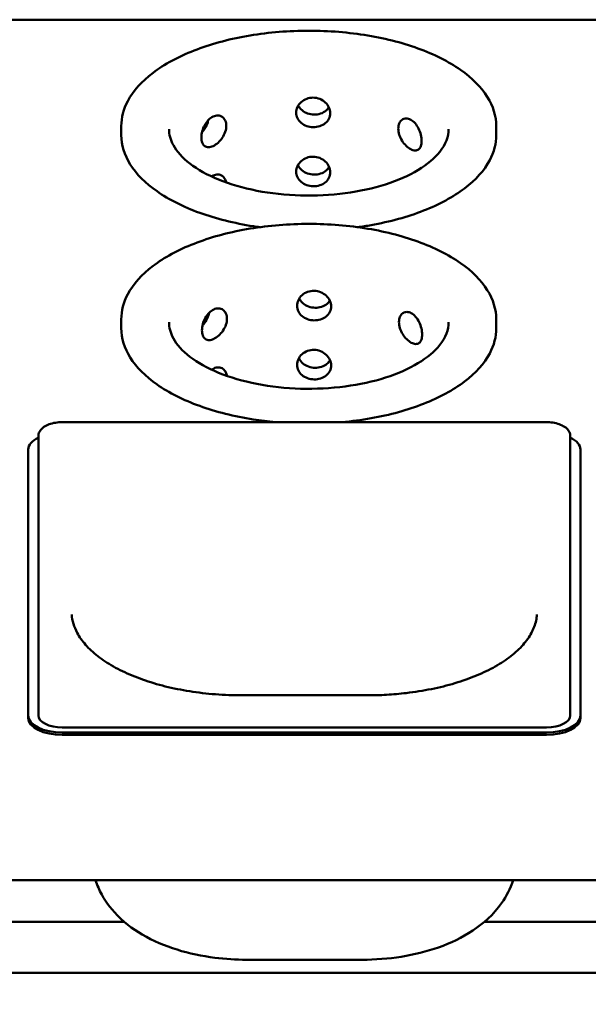
# Model space of a CAD drawing. Units: millimetres. Extents: x 33 to 2920, y 50 to 2050.
# Drawn here: x 1204 to 1371, y 772 to 1061 of the extents above; entities that cross this region are included whole.
import ezdxf

# ---------------------------------------------------------------- set-up
doc = ezdxf.new("R2010")
doc.units = ezdxf.units.MM
doc.header["$LTSCALE"] = 10
doc.layers.add('Dimension (ISO)', color=7, linetype='Continuous', lineweight=25)
doc.layers.add('Visible (ISO)', color=7, linetype='Continuous', lineweight=50)
doc.styles.add('Note Text (ISO)', font='tahoma.ttf')
doc.dimstyles.new('Default (ISO)', dxfattribs={"dimscale": 10, "dimtxt": 2.5, "dimasz": 2.5, "dimexe": 1, "dimexo": 2, "dimgap": 0.762, "dimtad": 1, "dimtoh": 1, "dimdec": 1, "dimrnd": 1e-08, "dimzin": 0, "dimdsep": 46, "dimtxsty": 'Note Text (ISO)', "dimcen": 0.09, "dimdle": 10, "dimclrd": 256, "dimclre": 256, "dimclrt": 256, "dimadec": 1, "dimazin": 0, "dimtfac": 1.40208, "dimtmove": 0, "dimatfit": 3, "dimfxl": 1, "dimtolj": 1, "dimtzin": 0, "dimlwd": -1, "dimlwe": -1, "dimarcsym": 0})

# ---------------------------------------------------------------- blocks, each defined once
blk = doc.blocks.new('*D6')
at = {"layer": 'Defpoints', "color": 0, "transparency": 16777216}
for p in [(1037.27, 782.03), (1704.27, 782.03), (1704.27, 521.65)]:
    blk.add_point(p, dxfattribs=at)
at = {"layer": 'Dimension (ISO)', "transparency": 16777216}
for p, q in [((1037.27, 762.03), (1037.27, 511.65)), ((1704.27, 762.03), (1704.27, 511.65)), ((1062.27, 521.65), (1679.27, 521.65))]:
    blk.add_line(p, q, dxfattribs=at)
for points in [[(1062.27, 525.82), (1062.27, 517.48), (1037.27, 521.65)], [(1679.27, 525.82), (1679.27, 517.48), (1704.27, 521.65)]]:
    blk.add_solid(points, dxfattribs=at)
at = {"layer": 'Dimension (ISO)', "transparency": 16777216, "insert": (1260.43, 555.26), "char_height": 25, "attachment_point": 1, "style": 'Note Text (ISO)'}
blk.add_mtext('\\A1;667', dxfattribs=at)

msp = doc.modelspace()

# ---------------------------------------------------------------- linework, layer by layer
at = {"layer": 'Visible (ISO)'}
for p, q in [((1702.38, 1060.63), (1039.16, 1060.63)), ((1233.77, 1029.4), (1233.77, 1026.8)), ((1343.77, 1029.4), (1343.77, 1026.8)), ((1233.77, 972.74), (1233.77, 970.14)), ((1343.77, 972.74), (1343.77, 970.14)), ((1358.47, 942.58), (1216.47, 942.58)), ((1209.47, 938.56), (1209.47, 860.56)), ((1365.47, 860.56), (1365.47, 938.56)), ((1206.47, 856.53), (1206.47, 934.53)), ((1368.47, 934.53), (1368.47, 856.53)), ((1269.15, 862.46), (1305.78, 862.46)), ((1209.47, 860.56), (1209.47, 856.53)), ((1365.47, 860.56), (1365.47, 856.53)), ((1206.47, 856.53), (1206.47, 855.84)), ((1368.47, 855.84), (1368.47, 856.53)), ((1216.47, 853.03), (1358.47, 853.03)), ((1358.47, 851.53), (1216.47, 851.53)), ((1358.47, 850.84), (1216.47, 850.84)), ((1048.54, 808.24), (1693, 808.24)), ((1173.31, 796.03), (1234.62, 796.03)), ((1340.31, 796.03), (1401.22, 796.03)), ((1270.53, 784.91), (1304.4, 784.91)), ((1678.07, 781.03), (1063.47, 781.03))]:
    msp.add_line(p, q, dxfattribs=at)
for centre, major_axis, start_param, end_param in [((1216.47, 934.53), (-10, 0), 5.487786, 6.283185), ((1358.47, 934.53), (10, 0), 0, 0.795399), ((1216.47, 856.53), (-10, 0), 0, 1.570796), ((1216.47, 855.84), (-10, 0), 0, 1.570796), ((1216.47, 856.53), (-7, 0), 0, 1.570796), ((1358.47, 856.53), (7, 0), 4.712389, 6.283185), ((1358.47, 856.53), (10, 0), 4.712389, 6.283185), ((1358.47, 855.84), (10, 0), 4.712389, 6.283185)]:
    msp.add_ellipse(centre, major_axis=major_axis, ratio=0.5, start_param=start_param, end_param=end_param, dxfattribs=at)
for points, knots in [([(1343.77, 1029.4), (1343.77, 1032.33), (1342.86, 1035.26), (1339.35, 1040.86), (1336.68, 1043.53), (1329.8, 1048.35), (1325.56, 1050.48), (1315.98, 1053.95), (1310.65, 1055.28), (1299.43, 1057.03), (1293.56, 1057.45), (1281.85, 1057.34), (1276.02, 1056.81), (1264.97, 1054.84), (1259.75, 1053.41), (1250.45, 1049.77), (1246.37, 1047.56), (1239.78, 1042.56), (1237.26, 1039.76), (1234.42, 1034.4), (1233.77, 1031.9), (1233.77, 1029.4)], [4.744446, 4.744446, 4.744446, 4.744446, 5.048045, 5.048045, 5.364748, 5.364748, 5.688831, 5.688831, 6.01227, 6.01227, 6.334768, 6.334768, 6.656984, 6.656984, 6.97956, 6.97956, 7.30314, 7.30314, 7.627047, 7.627047, 7.886039, 7.886039, 7.886039, 7.886039]), ([(1295.07, 1033.2), (1295.07, 1033.75), (1294.94, 1034.34), (1294.43, 1035.44), (1294.05, 1035.95), (1293.17, 1036.77), (1292.61, 1037.14), (1291.38, 1037.63), (1290.71, 1037.76), (1289.45, 1037.78), (1288.78, 1037.67), (1287.55, 1037.22), (1286.99, 1036.87), (1286.1, 1036.08), (1285.71, 1035.58), (1285.2, 1034.49), (1285.07, 1033.91), (1285.07, 1032.82), (1285.2, 1032.24), (1285.71, 1031.2), (1286.1, 1030.73), (1286.99, 1029.98), (1287.55, 1029.66), (1288.78, 1029.23), (1289.45, 1029.12), (1290.71, 1029.09), (1291.38, 1029.19), (1292.61, 1029.58), (1293.17, 1029.88), (1294.05, 1030.6), (1294.43, 1031.06), (1294.94, 1032.09), (1295.07, 1032.66), (1295.07, 1033.2)], [0, 0, 0, 0, 0.188546, 0.188546, 0.377091, 0.377091, 0.565636, 0.565636, 0.75418, 0.75418, 0.942724, 0.942724, 1.131268, 1.131268, 1.319814, 1.319814, 1.50836, 1.50836, 1.696905, 1.696905, 1.885451, 1.885451, 2.073995, 2.073995, 2.262539, 2.262539, 2.451084, 2.451084, 2.639628, 2.639628, 2.828174, 2.828174, 3.016719, 3.016719, 3.016719, 3.016719]), ([(1285.7, 1035.48), (1285.7, 1035.48), (1285.7, 1035.48), (1285.96, 1034.95), (1286.34, 1034.47), (1287.23, 1033.7), (1287.79, 1033.37), (1289.02, 1032.93), (1289.69, 1032.82), (1290.94, 1032.8), (1291.61, 1032.89), (1292.84, 1033.29), (1293.4, 1033.61), (1294.16, 1034.23), (1294.45, 1034.55), (1294.68, 1034.9)], [1.699902, 1.699902, 1.699902, 1.699902, 1.70024, 1.70024, 1.888208, 1.888208, 2.076285, 2.076285, 2.264362, 2.264362, 2.45244, 2.45244, 2.640517, 2.640517, 2.775506, 2.775506, 2.775506, 2.775506]), ([(1264.58, 1029.5), (1264.58, 1030.04), (1264.47, 1030.58), (1264.06, 1031.5), (1263.75, 1031.87), (1263.05, 1032.36), (1262.61, 1032.52), (1261.68, 1032.56), (1261.18, 1032.44), (1260.26, 1032.01), (1259.78, 1031.67), (1258.92, 1030.79), (1258.54, 1030.25), (1257.95, 1029.15), (1257.69, 1028.51), (1257.36, 1027.25), (1257.28, 1026.62), (1257.28, 1025.53), (1257.36, 1025), (1257.69, 1024.13), (1257.95, 1023.79), (1258.54, 1023.35), (1258.92, 1023.23), (1259.78, 1023.23), (1260.26, 1023.35), (1261.18, 1023.78), (1261.68, 1024.12), (1262.61, 1024.96), (1263.05, 1025.47), (1263.75, 1026.51), (1264.06, 1027.12), (1264.47, 1028.34), (1264.58, 1028.95), (1264.58, 1029.5)], [0, 0, 0, 0, 0.188546, 0.188546, 0.377091, 0.377091, 0.565636, 0.565636, 0.75418, 0.75418, 0.942724, 0.942724, 1.131268, 1.131268, 1.319814, 1.319814, 1.50836, 1.50836, 1.696905, 1.696905, 1.885451, 1.885451, 2.073995, 2.073995, 2.262539, 2.262539, 2.451084, 2.451084, 2.639628, 2.639628, 2.828174, 2.828174, 3.016719, 3.016719, 3.016719, 3.016719]), ([(1257.47, 1027.65), (1257.77, 1027.98), (1258.05, 1028.34), (1258.62, 1029.24), (1258.92, 1029.85), (1259.18, 1030.69), (1259.23, 1030.92), (1259.28, 1031.15)], [2.5094787, 2.5094787, 2.5094787, 2.5094787, 2.6405169, 2.6405169, 2.8284842, 2.8284842, 2.897811, 2.897811, 2.897811, 2.897811]), ([(1321.87, 1025.04), (1321.87, 1025.59), (1321.79, 1026.22), (1321.49, 1027.49), (1321.25, 1028.13), (1320.7, 1029.25), (1320.35, 1029.8), (1319.55, 1030.71), (1319.1, 1031.07), (1318.24, 1031.53), (1317.77, 1031.66), (1316.89, 1031.65), (1316.47, 1031.5), (1315.81, 1031.03), (1315.52, 1030.67), (1315.13, 1029.77), (1315.03, 1029.23), (1315.03, 1028.14), (1315.13, 1027.52), (1315.52, 1026.29), (1315.81, 1025.68), (1316.47, 1024.61), (1316.89, 1024.09), (1317.77, 1023.22), (1318.24, 1022.87), (1319.1, 1022.41), (1319.55, 1022.27), (1320.35, 1022.24), (1320.7, 1022.36), (1321.25, 1022.78), (1321.49, 1023.11), (1321.79, 1023.97), (1321.87, 1024.5), (1321.87, 1025.04)], [0, 0, 0, 0, 0.188546, 0.188546, 0.377091, 0.377091, 0.565636, 0.565636, 0.75418, 0.75418, 0.942724, 0.942724, 1.131268, 1.131268, 1.319814, 1.319814, 1.50836, 1.50836, 1.696905, 1.696905, 1.885451, 1.885451, 2.073995, 2.073995, 2.262539, 2.262539, 2.451084, 2.451084, 2.639628, 2.639628, 2.828174, 2.828174, 3.016719, 3.016719, 3.016719, 3.016719]), ([(1329.77, 1028.53), (1329.77, 1026.34), (1328.95, 1024.1), (1325.71, 1020), (1323.55, 1018.16), (1318.13, 1014.9), (1314.91, 1013.47), (1307.67, 1011.16), (1303.64, 1010.28), (1295.19, 1009.17), (1290.76, 1008.94), (1281.98, 1009.19), (1277.63, 1009.67), (1269.47, 1011.26), (1265.67, 1012.37), (1259.02, 1015.08), (1256.17, 1016.68), (1251.68, 1020.14), (1250.04, 1021.99), (1248.17, 1025.41), (1247.77, 1026.98), (1247.77, 1028.53)], [1.538739, 1.538739, 1.538739, 1.538739, 1.914932, 1.914932, 2.232152, 2.232152, 2.54099, 2.54099, 2.852715, 2.852715, 3.166562, 3.166562, 3.480906, 3.480906, 3.794168, 3.794168, 4.104731, 4.104731, 4.413702, 4.413702, 4.680332, 4.680332, 4.680332, 4.680332]), ([(1233.77, 1026.8), (1233.77, 1023.87), (1234.67, 1020.94), (1238.18, 1015.34), (1240.85, 1012.67), (1247.73, 1007.85), (1251.97, 1005.72), (1261.55, 1002.26), (1266.89, 1000.92), (1273.12, 999.95), (1273.74, 999.86), (1274.36, 999.77)], [1.602854, 1.602854, 1.602854, 1.602854, 1.906452, 1.906452, 2.223156, 2.223156, 2.547238, 2.547238, 2.870677, 2.870677, 2.906191, 2.906191, 2.906191, 2.906191]), ([(1303.17, 999.77), (1304.48, 999.95), (1305.77, 1000.15), (1312.57, 1001.36), (1317.78, 1002.8), (1327.08, 1006.44), (1331.16, 1008.64), (1337.75, 1013.65), (1340.27, 1016.44), (1343.11, 1021.8), (1343.77, 1024.3), (1343.77, 1026.8)], [3.441109, 3.441109, 3.441109, 3.441109, 3.515391, 3.515391, 3.837968, 3.837968, 4.161548, 4.161548, 4.485454, 4.485454, 4.744446, 4.744446, 4.744446, 4.744446]), ([(1295.07, 1015.88), (1295.07, 1016.43), (1294.94, 1017.02), (1294.43, 1018.12), (1294.05, 1018.63), (1293.17, 1019.45), (1292.61, 1019.82), (1291.38, 1020.31), (1290.71, 1020.43), (1289.45, 1020.45), (1288.78, 1020.35), (1287.55, 1019.9), (1286.99, 1019.55), (1286.1, 1018.76), (1285.71, 1018.26), (1285.2, 1017.17), (1285.07, 1016.59), (1285.07, 1015.5), (1285.2, 1014.92), (1285.71, 1013.88), (1286.1, 1013.41), (1286.99, 1012.66), (1287.55, 1012.34), (1288.78, 1011.91), (1289.45, 1011.79), (1290.71, 1011.77), (1291.38, 1011.86), (1292.61, 1012.26), (1293.17, 1012.56), (1294.05, 1013.28), (1294.43, 1013.74), (1294.94, 1014.77), (1295.07, 1015.34), (1295.07, 1015.88)], [0, 0, 0, 0, 0.188546, 0.188546, 0.377091, 0.377091, 0.565636, 0.565636, 0.75418, 0.75418, 0.942724, 0.942724, 1.131268, 1.131268, 1.319814, 1.319814, 1.50836, 1.50836, 1.696905, 1.696905, 1.885451, 1.885451, 2.073995, 2.073995, 2.262539, 2.262539, 2.451084, 2.451084, 2.639628, 2.639628, 2.828174, 2.828174, 3.016719, 3.016719, 3.016719, 3.016719]), ([(1285.61, 1018.02), (1285.63, 1017.96), (1285.66, 1017.91), (1285.94, 1017.33), (1286.32, 1016.85), (1287.21, 1016.09), (1287.77, 1015.76), (1289, 1015.31), (1289.67, 1015.2), (1290.93, 1015.18), (1291.59, 1015.27), (1292.82, 1015.68), (1293.38, 1015.99), (1294.18, 1016.65), (1294.51, 1017.02), (1294.75, 1017.43)], [1.682349, 1.682349, 1.682349, 1.682349, 1.700315, 1.700315, 1.888279, 1.888279, 2.076355, 2.076355, 2.26443, 2.26443, 2.452506, 2.452506, 2.640582, 2.640582, 2.793344, 2.793344, 2.793344, 2.793344]), ([(1264.51, 1012.9), (1264.46, 1013.19), (1264.38, 1013.47), (1264.06, 1014.18), (1263.75, 1014.55), (1263.05, 1015.04), (1262.61, 1015.2), (1261.68, 1015.24), (1261.18, 1015.12), (1260.56, 1014.83), (1260.4, 1014.75), (1260.24, 1014.64)], [0.0841505, 0.0841505, 0.0841505, 0.0841505, 0.1885457, 0.1885457, 0.3770913, 0.3770913, 0.5656356, 0.5656356, 0.7541798, 0.7541798, 0.8189869, 0.8189869, 0.8189869, 0.8189869]), ([(1343.77, 972.74), (1343.77, 975.68), (1342.86, 978.6), (1339.35, 984.2), (1336.68, 986.87), (1329.8, 991.69), (1325.56, 993.82), (1315.98, 997.29), (1310.65, 998.62), (1299.43, 1000.37), (1293.56, 1000.79), (1281.85, 1000.68), (1276.02, 1000.15), (1264.97, 998.18), (1259.75, 996.75), (1250.45, 993.11), (1246.37, 990.9), (1239.78, 985.9), (1237.26, 983.1), (1234.42, 977.74), (1233.77, 975.24), (1233.77, 972.74)], [4.750466, 4.750466, 4.750466, 4.750466, 5.054064, 5.054064, 5.370767, 5.370767, 5.69485, 5.69485, 6.018289, 6.018289, 6.340787, 6.340787, 6.663003, 6.663003, 6.985579, 6.985579, 7.30916, 7.30916, 7.633066, 7.633066, 7.892058, 7.892058, 7.892058, 7.892058]), ([(1295.31, 976.52), (1295.31, 977.07), (1295.19, 977.66), (1294.68, 978.76), (1294.3, 979.28), (1293.41, 980.1), (1292.85, 980.47), (1291.62, 980.96), (1290.95, 981.09), (1289.7, 981.11), (1289.03, 981.01), (1287.8, 980.56), (1287.23, 980.22), (1286.34, 979.43), (1285.96, 978.93), (1285.45, 977.84), (1285.32, 977.26), (1285.32, 976.17), (1285.45, 975.59), (1285.96, 974.55), (1286.34, 974.07), (1287.23, 973.33), (1287.8, 973), (1289.03, 972.57), (1289.7, 972.45), (1290.95, 972.43), (1291.62, 972.52), (1292.85, 972.91), (1293.41, 973.21), (1294.3, 973.92), (1294.68, 974.38), (1295.19, 975.41), (1295.31, 975.98), (1295.31, 976.52)], [0, 0, 0, 0, 0.188546, 0.188546, 0.377091, 0.377091, 0.565636, 0.565636, 0.75418, 0.75418, 0.942724, 0.942724, 1.131268, 1.131268, 1.319814, 1.319814, 1.50836, 1.50836, 1.696905, 1.696905, 1.885451, 1.885451, 2.073995, 2.073995, 2.262539, 2.262539, 2.451084, 2.451084, 2.639628, 2.639628, 2.828174, 2.828174, 3.016719, 3.016719, 3.016719, 3.016719]), ([(1285.97, 978.87), (1285.98, 978.86), (1285.99, 978.84), (1286.25, 978.3), (1286.63, 977.81), (1287.52, 977.05), (1288.08, 976.72), (1289.31, 976.27), (1289.98, 976.15), (1291.24, 976.13), (1291.9, 976.22), (1293.13, 976.62), (1293.69, 976.93), (1294.44, 977.55), (1294.72, 977.85), (1294.94, 978.18)], [1.695108, 1.695108, 1.695108, 1.695108, 1.70024, 1.70024, 1.888208, 1.888208, 2.076285, 2.076285, 2.264362, 2.264362, 2.45244, 2.45244, 2.640517, 2.640517, 2.770309, 2.770309, 2.770309, 2.770309]), ([(1264.77, 972.91), (1264.77, 973.45), (1264.67, 974), (1264.26, 974.91), (1263.95, 975.28), (1263.25, 975.78), (1262.81, 975.94), (1261.86, 975.98), (1261.36, 975.87), (1260.44, 975.44), (1259.96, 975.1), (1259.09, 974.22), (1258.71, 973.68), (1258.11, 972.58), (1257.86, 971.95), (1257.52, 970.68), (1257.44, 970.06), (1257.44, 968.97), (1257.52, 968.44), (1257.86, 967.56), (1258.11, 967.22), (1258.71, 966.78), (1259.09, 966.66), (1259.96, 966.65), (1260.44, 966.78), (1261.36, 967.21), (1261.86, 967.54), (1262.81, 968.38), (1263.25, 968.89), (1263.95, 969.93), (1264.26, 970.53), (1264.67, 971.75), (1264.77, 972.37), (1264.77, 972.91)], [0, 0, 0, 0, 0.188546, 0.188546, 0.377091, 0.377091, 0.565636, 0.565636, 0.75418, 0.75418, 0.942724, 0.942724, 1.131268, 1.131268, 1.319814, 1.319814, 1.50836, 1.50836, 1.696905, 1.696905, 1.885451, 1.885451, 2.073995, 2.073995, 2.262539, 2.262539, 2.451084, 2.451084, 2.639628, 2.639628, 2.828174, 2.828174, 3.016719, 3.016719, 3.016719, 3.016719]), ([(1257.61, 971), (1257.95, 971.35), (1258.26, 971.74), (1258.85, 972.67), (1259.15, 973.28), (1259.42, 974.15), (1259.48, 974.4), (1259.52, 974.65)], [2.4976379, 2.4976379, 2.4976379, 2.4976379, 2.6405169, 2.6405169, 2.8284842, 2.8284842, 2.9058167, 2.9058167, 2.9058167, 2.9058167]), ([(1322.01, 968.28), (1322.01, 968.83), (1321.94, 969.46), (1321.64, 970.73), (1321.4, 971.37), (1320.86, 972.49), (1320.51, 973.05), (1319.71, 973.96), (1319.27, 974.32), (1318.41, 974.78), (1317.95, 974.91), (1317.07, 974.9), (1316.65, 974.76), (1316, 974.29), (1315.7, 973.93), (1315.31, 973.03), (1315.22, 972.49), (1315.22, 971.4), (1315.31, 970.78), (1315.7, 969.55), (1316, 968.94), (1316.65, 967.87), (1317.07, 967.34), (1317.95, 966.47), (1318.41, 966.12), (1319.27, 965.66), (1319.71, 965.52), (1320.51, 965.49), (1320.86, 965.6), (1321.4, 966.02), (1321.64, 966.35), (1321.94, 967.21), (1322.01, 967.74), (1322.01, 968.28)], [0, 0, 0, 0, 0.188546, 0.188546, 0.377091, 0.377091, 0.565636, 0.565636, 0.75418, 0.75418, 0.942724, 0.942724, 1.131268, 1.131268, 1.319814, 1.319814, 1.50836, 1.50836, 1.696905, 1.696905, 1.885451, 1.885451, 2.073995, 2.073995, 2.262539, 2.262539, 2.451084, 2.451084, 2.639628, 2.639628, 2.828174, 2.828174, 3.016719, 3.016719, 3.016719, 3.016719]), ([(1329.77, 971.87), (1329.77, 969.68), (1328.95, 967.44), (1325.71, 963.34), (1323.55, 961.5), (1318.13, 958.24), (1314.91, 956.81), (1307.67, 954.5), (1303.64, 953.62), (1295.19, 952.51), (1290.76, 952.28), (1281.98, 952.53), (1277.63, 953.01), (1269.47, 954.6), (1265.67, 955.71), (1259.02, 958.42), (1256.17, 960.02), (1251.68, 963.48), (1250.04, 965.33), (1248.17, 968.75), (1247.77, 970.32), (1247.77, 971.87)], [1.53272, 1.53272, 1.53272, 1.53272, 1.908912, 1.908912, 2.226133, 2.226133, 2.534971, 2.534971, 2.846695, 2.846695, 3.160543, 3.160543, 3.474887, 3.474887, 3.788149, 3.788149, 4.098711, 4.098711, 4.407682, 4.407682, 4.674312, 4.674312, 4.674312, 4.674312]), ([(1233.77, 970.14), (1233.77, 967.21), (1234.67, 964.28), (1238.18, 958.68), (1240.85, 956.01), (1247.73, 951.19), (1251.97, 949.06), (1261.55, 945.6), (1266.89, 944.26), (1274.64, 943.05), (1276.82, 942.78), (1279.03, 942.58)], [1.608873, 1.608873, 1.608873, 1.608873, 1.912472, 1.912472, 2.229175, 2.229175, 2.553257, 2.553257, 2.876696, 2.876696, 3.000058, 3.000058, 3.000058, 3.000058]), ([(1298.5, 942.58), (1301.4, 942.84), (1304.26, 943.23), (1312.57, 944.7), (1317.78, 946.14), (1327.08, 949.78), (1331.16, 951.98), (1337.75, 956.99), (1340.27, 959.78), (1343.11, 965.14), (1343.77, 967.64), (1343.77, 970.14)], [3.35928, 3.35928, 3.35928, 3.35928, 3.52141, 3.52141, 3.843987, 3.843987, 4.167567, 4.167567, 4.491473, 4.491473, 4.750466, 4.750466, 4.750466, 4.750466]), ([(1295.31, 959.2), (1295.31, 959.75), (1295.19, 960.34), (1294.68, 961.44), (1294.3, 961.96), (1293.41, 962.78), (1292.85, 963.15), (1291.62, 963.64), (1290.95, 963.77), (1289.7, 963.79), (1289.03, 963.69), (1287.8, 963.24), (1287.23, 962.9), (1286.34, 962.11), (1285.96, 961.61), (1285.45, 960.52), (1285.32, 959.94), (1285.32, 958.85), (1285.45, 958.27), (1285.96, 957.23), (1286.34, 956.75), (1287.23, 956.01), (1287.8, 955.68), (1289.03, 955.25), (1289.7, 955.13), (1290.95, 955.11), (1291.62, 955.2), (1292.85, 955.59), (1293.41, 955.89), (1294.3, 956.6), (1294.68, 957.06), (1295.19, 958.09), (1295.31, 958.66), (1295.31, 959.2)], [0, 0, 0, 0, 0.188546, 0.188546, 0.377091, 0.377091, 0.565636, 0.565636, 0.75418, 0.75418, 0.942724, 0.942724, 1.131268, 1.131268, 1.319814, 1.319814, 1.50836, 1.50836, 1.696905, 1.696905, 1.885451, 1.885451, 2.073995, 2.073995, 2.262539, 2.262539, 2.451084, 2.451084, 2.639628, 2.639628, 2.828174, 2.828174, 3.016719, 3.016719, 3.016719, 3.016719]), ([(1285.88, 961.41), (1285.91, 961.34), (1285.94, 961.28), (1286.23, 960.68), (1286.61, 960.19), (1287.5, 959.43), (1288.06, 959.1), (1289.29, 958.65), (1289.96, 958.54), (1291.21, 958.51), (1291.88, 958.6), (1293.11, 959), (1293.67, 959.31), (1294.46, 959.97), (1294.77, 960.32), (1295.01, 960.71)], [1.677545, 1.677545, 1.677545, 1.677545, 1.700315, 1.700315, 1.888279, 1.888279, 2.076355, 2.076355, 2.26443, 2.26443, 2.452506, 2.452506, 2.640582, 2.640582, 2.788187, 2.788187, 2.788187, 2.788187]), ([(1264.74, 956.16), (1264.69, 956.5), (1264.6, 956.84), (1264.26, 957.59), (1263.95, 957.96), (1263.25, 958.46), (1262.81, 958.61), (1261.86, 958.66), (1261.36, 958.55), (1260.69, 958.24), (1260.48, 958.11), (1260.27, 957.97)], [0.0662146, 0.0662146, 0.0662146, 0.0662146, 0.1885457, 0.1885457, 0.3770913, 0.3770913, 0.5656356, 0.5656356, 0.7541798, 0.7541798, 0.8390507, 0.8390507, 0.8390507, 0.8390507]), ([(1216.47, 942.58), (1215.79, 942.58), (1215.11, 942.53), (1213.81, 942.32), (1213.18, 942.16), (1212.04, 941.74), (1211.51, 941.48), (1210.6, 940.86), (1210.21, 940.49), (1209.67, 939.65), (1209.5, 939.19), (1209.47, 938.66), (1209.47, 938.61), (1209.47, 938.56)], [6.283185, 6.283185, 6.283185, 6.283185, 6.597345, 6.597345, 6.911504, 6.911504, 7.225663, 7.225663, 7.539822, 7.539822, 7.824541, 7.824541, 7.853982, 7.853982, 7.853982, 7.853982]), ([(1365.47, 938.56), (1365.47, 938.94), (1365.38, 939.32), (1365.03, 940.07), (1364.76, 940.41), (1364.05, 941.08), (1363.58, 941.39), (1362.53, 941.89), (1361.95, 942.1), (1360.7, 942.4), (1360.04, 942.5), (1359.07, 942.57), (1358.77, 942.58), (1358.47, 942.58)], [4.712389, 4.712389, 4.712389, 4.712389, 4.940405, 4.940405, 5.200753, 5.200753, 5.514912, 5.514912, 5.829071, 5.829071, 6.143231, 6.143231, 6.283185, 6.283185, 6.283185, 6.283185]), ([(1269.15, 862.46), (1267.85, 862.46), (1266.56, 862.48), (1263.98, 862.58), (1262.69, 862.66), (1260.13, 862.86), (1258.86, 862.98), (1256.34, 863.28), (1255.09, 863.45), (1252.62, 863.84), (1251.41, 864.06), (1249.01, 864.54), (1247.83, 864.81), (1245.52, 865.38), (1244.39, 865.69), (1242.17, 866.35), (1241.09, 866.71), (1238.99, 867.45), (1237.97, 867.84), (1235.99, 868.66), (1235.04, 869.09), (1233.2, 869.98), (1232.31, 870.44), (1230.62, 871.4), (1229.82, 871.89), (1228.28, 872.91), (1227.56, 873.43), (1226.19, 874.5), (1225.55, 875.04), (1224.36, 876.15), (1223.81, 876.71), (1222.8, 877.86), (1222.34, 878.43), (1221.52, 879.6), (1221.15, 880.19), (1220.36, 881.67), (1219.99, 882.57), (1219.46, 884.36), (1219.3, 885.27), (1219.24, 886.17)], [-0.784029, -0.784029, -0.784029, -0.784029, -0.707185, -0.707185, -0.630342, -0.630342, -0.553498, -0.553498, -0.476655, -0.476655, -0.399812, -0.399812, -0.322968, -0.322968, -0.246125, -0.246125, -0.169281, -0.169281, -0.092438, -0.092438, -0.015594, -0.015594, 0.061249, 0.061249, 0.138092, 0.138092, 0.214936, 0.214936, 0.291779, 0.291779, 0.368623, 0.368623, 0.445466, 0.445466, 0.52231, 0.52231, 0.637575, 0.637575, 0.75284, 0.75284, 0.75284, 0.75284]), ([(1355.69, 886.17), (1355.65, 885.57), (1355.57, 884.97), (1355.31, 883.77), (1355.13, 883.17), (1354.68, 881.97), (1354.41, 881.38), (1353.78, 880.19), (1353.41, 879.6), (1352.59, 878.43), (1352.13, 877.86), (1351.12, 876.71), (1350.57, 876.15), (1349.38, 875.04), (1348.74, 874.5), (1347.38, 873.43), (1346.65, 872.91), (1345.12, 871.89), (1344.31, 871.4), (1342.62, 870.44), (1341.73, 869.98), (1339.89, 869.09), (1338.94, 868.66), (1336.96, 867.84), (1335.94, 867.45), (1333.84, 866.71), (1332.76, 866.35), (1330.55, 865.69), (1329.41, 865.38), (1327.1, 864.81), (1325.92, 864.54), (1323.53, 864.06), (1322.31, 863.84), (1319.84, 863.45), (1318.6, 863.28), (1315.45, 862.91), (1313.53, 862.74), (1309.67, 862.51), (1307.73, 862.46), (1305.78, 862.46)], [-0.75284, -0.75284, -0.75284, -0.75284, -0.675996, -0.675996, -0.599153, -0.599153, -0.52231, -0.52231, -0.445466, -0.445466, -0.368623, -0.368623, -0.291779, -0.291779, -0.214936, -0.214936, -0.138092, -0.138092, -0.061249, -0.061249, 0.015594, 0.015594, 0.092438, 0.092438, 0.169281, 0.169281, 0.246125, 0.246125, 0.322968, 0.322968, 0.399812, 0.399812, 0.476655, 0.476655, 0.553498, 0.553498, 0.668764, 0.668764, 0.784029, 0.784029, 0.784029, 0.784029]), ([(1226.22, 808.24), (1226.46, 807.49), (1226.74, 806.76), (1228.26, 803.26), (1229.91, 800.87), (1234.2, 796.11), (1236.98, 794.01), (1243.13, 790.4), (1246.55, 788.97), (1253.7, 786.75), (1257.42, 785.97), (1264.29, 785.1), (1267.41, 784.91), (1270.53, 784.91)], [0.481304, 0.481304, 0.481304, 0.481304, 0.639949, 0.639949, 1.264358, 1.264358, 2.101587, 2.101587, 3.018886, 3.018886, 3.936185, 3.936185, 4.676985, 4.676985, 4.676985, 4.676985]), ([(1304.4, 784.91), (1308.27, 784.91), (1312.13, 785.2), (1319.66, 786.4), (1323.34, 787.29), (1330.36, 789.78), (1333.72, 791.36), (1339.98, 795.51), (1342.93, 798.1), (1346.72, 803.49), (1347.91, 805.76), (1348.72, 808.24)], [0, 0, 0, 0, 0.917299, 0.917299, 1.834598, 1.834598, 2.751897, 2.751897, 3.669196, 3.669196, 4.195239, 4.195239, 4.195239, 4.195239])]:
    msp.add_open_spline(points, degree=3, knots=knots, dxfattribs=at)

# ---------------------------------------------------------------- dimensions: what is measured, and where the dimension line sits
at = {"layer": 'Dimension (ISO)'}
dim = msp.add_linear_dim(base=(1704.27, 521.65), p1=(1037.27, 782.03), p2=(1704.27, 782.03), angle=180, dimstyle='Default (ISO)', override={"dimgap": 0.762, "dimtoh": 0, "dimdec": 0, "dimtol": 0, "dimlim": 0, "dimtp": 0, "dimtm": 0, "dimtdec": 2, "dimtofl": 0, "dimatfit": 1}, dxfattribs=at)
dim.commit()
dim.dimension.update_dxf_attribs({"geometry": '*D6', "text_midpoint": (1287.25, 521.65), "dimtype": 160})

doc.saveas('drawing.dxf')
